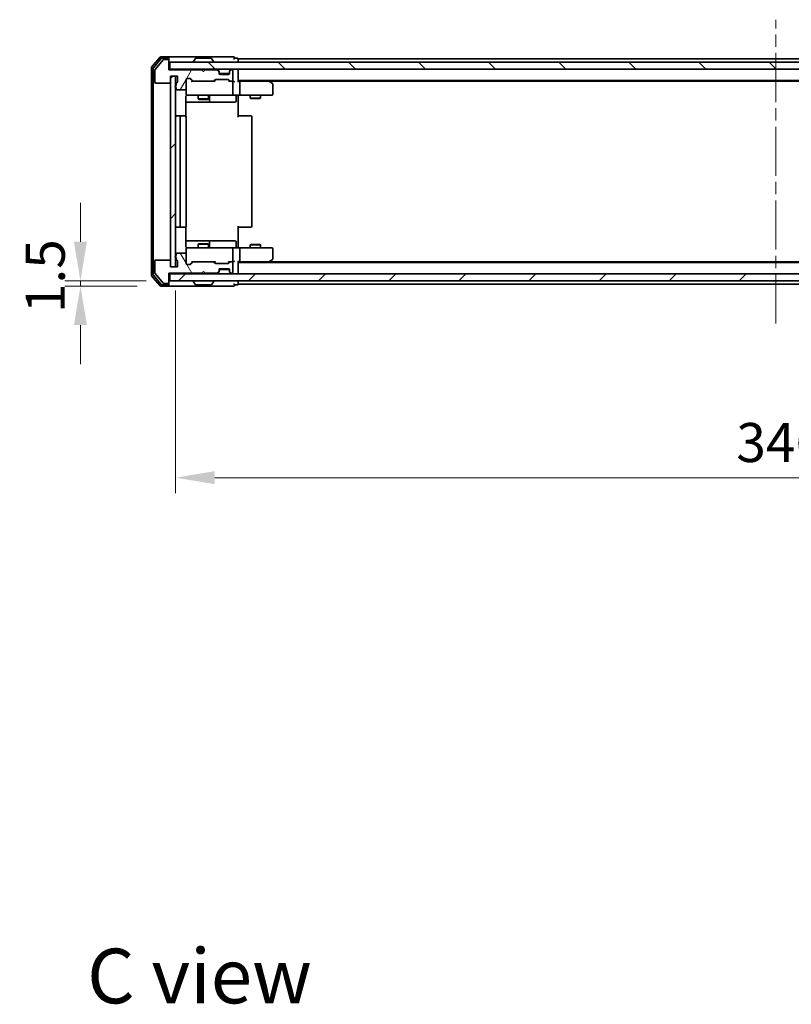
# Model space of a CAD drawing. Units: millimetres. Extents: x 36 to 6939, y 20 to 1284.
# Drawn here: x 1907 to 2130, y 730 to 1014 of the extents above; entities that cross this region are included whole.
import ezdxf

# ---------------------------------------------------------------- set-up
doc = ezdxf.new("R2010")
doc.units = ezdxf.units.MM
doc.header["$LTSCALE"] = 2.5
doc.linetypes.add('CHAIN', pattern=[0.3543, 0.2362, -0.0295, 0.0591, -0.0295])
doc.layers.get('Defpoints').update_dxf_attribs({"lineweight": 25})
for name, color, linetype, lineweight in [('Centerline (ISO)', 131, 'Continuous', 18), ('Dimension (ISO)', 7, 'Continuous', 18), ('Dimension (ISO) @ 1', 7, 'Continuous', 18), ('Hatch (ISO)', 1, 'Continuous', 18), ('Symbol (ISO)', 7, 'Continuous', 18), ('Visible (ISO)', 7, 'Continuous', 35)]:
    doc.layers.add(name, color=color, linetype=linetype, lineweight=lineweight)
doc.styles.add('Note Text (TK)', font='MS PGothic.ttf')
doc.dimstyles.new('Default - Method 1b (TK)', dxfattribs={"dimscale": 2.5, "dimtxt": 2.5, "dimasz": 2.5, "dimexe": 1, "dimexo": 1.5, "dimgap": 1, "dimtad": 1, "dimrnd": 1e-08, "dimdsep": 46, "dimtxsty": 'Note Text (TK)', "dimcen": 0.09, "dimdle": 5, "dimclrd": 100, "dimclre": 100, "dimclrt": 7, "dimadec": 1, "dimazin": 1, "dimtfac": 1, "dimtmove": 0, "dimatfit": 3, "dimfxl": 1, "dimtolj": 1, "dimlwd": -1, "dimlwe": -1, "dimarcsym": 0})
pattern_1 = [(45, (958.5, -16), (-10.10279, 10.10279), [])]

# ---------------------------------------------------------------- blocks, each defined once
blk = doc.blocks.new('*D32')
at = {"layer": 'Defpoints', "color": 0}
for p in [(1924.96, 936.79), (1948.04, 936.79), (1950.7, 938.29)]:
    blk.add_point(p, dxfattribs=at)
at = {"layer": 'Dimension (ISO)', "color": 100}
for p, q in [((1924.96, 949.54), (1924.96, 960.79)), ((1943.95, 938.29), (1920.46, 938.29)), ((1941.29, 936.79), (1920.46, 936.79)), ((1924.96, 938.29), (1924.96, 936.79)), ((1924.96, 925.54), (1924.96, 914.29))]:
    blk.add_line(p, q, dxfattribs=at)
for points in [[(1923.08, 949.54), (1926.83, 949.54), (1924.96, 938.29)], [(1923.08, 925.54), (1926.83, 925.54), (1924.96, 936.79)]]:
    blk.add_solid(points, dxfattribs=at)
at = {"layer": 'Dimension (ISO)', "color": 7, "insert": (1914.83, 928.98), "char_height": 11.25, "attachment_point": 4, "rotation": 90, "style": 'Note Text (TK)'}
blk.add_mtext('\\A1;1.5', dxfattribs=at)
blk = doc.blocks.new('*D33')
at = {"layer": 'Defpoints', "color": 0}
for p in [(1952.4, 942.29), (2298.4, 942.29), (2298.4, 881.57)]:
    blk.add_point(p, dxfattribs=at)
at = {"layer": 'Dimension (ISO)', "color": 100}
for p, q in [((1952.4, 935.54), (1952.4, 877.07)), ((2298.4, 935.54), (2298.4, 877.07)), ((1963.65, 881.57), (2287.15, 881.57))]:
    blk.add_line(p, q, dxfattribs=at)
for points in [[(1963.65, 883.45), (1963.65, 879.7), (1952.4, 881.57)], [(2287.15, 883.45), (2287.15, 879.7), (2298.4, 881.57)]]:
    blk.add_solid(points, dxfattribs=at)
at = {"layer": 'Dimension (ISO)', "color": 7, "insert": (2113.99, 891.7), "char_height": 11.25, "attachment_point": 4, "style": 'Note Text (TK)'}
blk.add_mtext('\\A1;346', dxfattribs=at)

msp = doc.modelspace()

# ---------------------------------------------------------------- hatches: boundary and pattern name
at = {"layer": 'Hatch (ISO)'}
h = msp.add_hatch(dxfattribs=at)
h.set_pattern_fill('ANSI31', color=256, scale=114.3, angle=14.999978, style=0)
h.set_pattern_definition([(60, (958.5, -16), (-12.37334, 7.14375), [])])
edge = h.paths.add_edge_path()
edge.add_line((1952.5017, 995.0265), (1952.5017, 994.575))
edge.add_ellipse((1952.6017, 994.2922), major_axis=(-0.2828, -0.1), ratio=1, start_angle=270, end_angle=411.057559)
edge.add_line((1952.5017, 994.0093), (1952.5017, 993.5922))
edge.add_ellipse((1952.8017, 993.5922), major_axis=(0, -0.3), ratio=1, start_angle=270, end_angle=360)
edge.add_line((1952.8017, 993.2922), (1955.1017, 993.2922))
edge.add_ellipse((1955.1017, 993.5922), major_axis=(0.3, 0), ratio=1, start_angle=270, end_angle=360)
edge.add_line((1955.4017, 993.5922), (1955.4017, 996.2922))
edge.add_ellipse((1955.7017, 996.2922), major_axis=(0, 0.3), ratio=1, start_angle=0, end_angle=90, ccw=False)
edge.add_line((1955.7017, 996.5922), (1956.5274, 996.5922))
edge.add_ellipse((1956.5274, 996.2922), major_axis=(0.3, 0), ratio=1, start_angle=45, end_angle=90, ccw=False)
edge.add_line((1956.7395, 996.5043), (1957.3638, 995.8801))
edge.add_ellipse((1957.5759, 996.0922), major_axis=(0.2121, -0.2121), ratio=1, start_angle=270, end_angle=315)
edge.add_line((1957.5759, 995.7922), (1963.2274, 995.7922))
edge.add_ellipse((1963.2274, 996.0922), major_axis=(0.3, 0), ratio=1, start_angle=270, end_angle=315)
edge.add_line((1963.4395, 995.8801), (1963.7638, 996.2043))
edge.add_ellipse((1963.9759, 995.9922), major_axis=(0.2121, 0.2121), ratio=1, start_angle=45, end_angle=90, ccw=False)
edge.add_line((1963.9759, 996.2922), (1967.4774, 996.2922))
edge.add_ellipse((1967.4774, 995.9922), major_axis=(0.3, 0), ratio=1, start_angle=45, end_angle=90, ccw=False)
edge.add_line((1967.6895, 996.2043), (1968.0138, 995.8801))
edge.add_ellipse((1968.2259, 996.0922), major_axis=(0.2121, -0.2121), ratio=1, start_angle=270, end_angle=315)
edge.add_line((1968.2259, 995.7922), (1968.6017, 995.7922))
edge.add_ellipse((1968.6017, 996.0922), major_axis=(0.3, 0), ratio=1, start_angle=270, end_angle=360)
edge.add_line((1968.9017, 996.0922), (1968.9017, 998.7922))
edge.add_ellipse((1968.6017, 998.7922), major_axis=(0, 0.3), ratio=1, start_angle=270, end_angle=360)
edge.add_line((1968.6017, 999.0922), (1968.5259, 999.0922))
edge.add_ellipse((1968.5259, 998.7922), major_axis=(-0.3, 0), ratio=1, start_angle=270, end_angle=315)
edge.add_line((1968.3138, 999.0043), (1967.9895, 998.6801))
edge.add_ellipse((1968.2017, 998.4679), major_axis=(-0.2121, -0.2121), ratio=1, start_angle=270, end_angle=315)
edge.add_line((1967.9017, 998.4679), (1967.9017, 998.0922))
edge.add_ellipse((1967.6017, 998.0922), major_axis=(0, -0.3), ratio=1, start_angle=0, end_angle=90, ccw=False)
edge.add_line((1967.6017, 997.7922), (1965.2017, 997.7922))
edge.add_ellipse((1965.2017, 998.0922), major_axis=(-0.3, 0), ratio=1, start_angle=0, end_angle=90, ccw=False)
edge.add_line((1964.9017, 998.0922), (1964.9017, 998.4679))
edge.add_ellipse((1964.6017, 998.4679), major_axis=(0, 0.3), ratio=1, start_angle=270, end_angle=315)
edge.add_line((1964.8138, 998.6801), (1964.4895, 999.0043))
edge.add_ellipse((1964.2774, 998.7922), major_axis=(-0.2121, 0.2121), ratio=1, start_angle=270, end_angle=315)
edge.add_line((1964.2774, 999.0922), (1960.9017, 999.0922))
edge.add_line((1960.9017, 999.0922), (1960.4017, 998.5922))
edge.add_line((1960.4017, 998.5922), (1959.9017, 999.0922))
edge.add_line((1959.9017, 999.0922), (1950.4017, 999.0922))
edge.add_line((1950.4017, 999.0922), (1950.4017, 1001.7922))
edge.add_ellipse((1950.1017, 1001.7922), major_axis=(0, 0.3), ratio=1, start_angle=270, end_angle=360)
edge.add_line((1950.1017, 1002.0922), (1949.0422, 1002.0922))
edge.add_ellipse((1949.0422, 1001.7922), major_axis=(-0.3, 0), ratio=1, start_angle=270, end_angle=320.194429)
edge.add_line((1948.8117, 1001.9842), (1946.4712, 999.1756))
edge.add_ellipse((1946.7017, 998.9836), major_axis=(-0.1921, -0.2305), ratio=1, start_angle=270, end_angle=309.805571)
edge.add_line((1946.4017, 998.9836), (1946.4017, 995.5922))
edge.add_ellipse((1946.7017, 995.5922), major_axis=(0, -0.3), ratio=1, start_angle=270, end_angle=360)
edge.add_line((1946.7017, 995.2922), (1950.6017, 995.2922))
edge.add_ellipse((1950.6017, 995.5922), major_axis=(0.3, 0), ratio=1, start_angle=270, end_angle=360)
edge.add_line((1950.9017, 995.5922), (1950.9017, 997.2922))
edge.add_line((1950.9017, 997.2922), (1952.9017, 997.2922))
edge.add_line((1952.9017, 997.2922), (1952.9017, 995.5922))
edge.add_ellipse((1952.6017, 995.5922), major_axis=(0, -0.3), ratio=1, start_angle=19.471221, end_angle=90, ccw=False)
edge.add_ellipse((1952.8017, 995.0265), major_axis=(-0.2828, -0.1), ratio=1, start_angle=270, end_angle=340.528779)
h = msp.add_hatch(dxfattribs=at)
h.set_pattern_fill('ANSI31', color=256, scale=114.3, angle=90.00021, style=0)
h.set_pattern_definition([(135.0002, (958.5, -16), (-10.10275, -10.10283), [])])
h.paths.add_polyline_path([(1950.7017, 1001.2922), (1950.7017, 999.2922), (2300.1017, 999.2922), (2300.1017, 1001.2922)])
h = msp.add_hatch(dxfattribs=at)
h.set_pattern_fill('ANSI31', color=256, scale=114.3, style=0)
h.set_pattern_definition(pattern_1)
h.paths.add_polyline_path([(1952.4017, 997.2922), (1950.9017, 997.2922), (1950.9017, 942.2922), (1952.4017, 942.2922)])
h = msp.add_hatch(dxfattribs=at)
h.set_pattern_fill('ANSI31', color=256, scale=114.3, angle=75.000175, style=0)
h.set_pattern_definition([(120.0002, (958.5, -16), (-12.37332, -7.14379), [])])
edge = h.paths.add_edge_path()
edge.add_line((1952.5017, 945.0093), (1952.5017, 944.5579))
edge.add_ellipse((1952.8017, 944.5579), major_axis=(0, -0.3), ratio=1, start_angle=270, end_angle=340.528779)
edge.add_ellipse((1952.6017, 943.9922), major_axis=(0.2828, -0.1), ratio=1, start_angle=19.471221, end_angle=90, ccw=False)
edge.add_line((1952.9017, 943.9922), (1952.9017, 942.2922))
edge.add_line((1952.9017, 942.2922), (1950.9017, 942.2922))
edge.add_line((1950.9017, 942.2922), (1950.9017, 943.9922))
edge.add_ellipse((1950.6017, 943.9922), major_axis=(0, 0.3), ratio=1, start_angle=270, end_angle=360)
edge.add_line((1950.6017, 944.2922), (1946.7017, 944.2922))
edge.add_ellipse((1946.7017, 943.9922), major_axis=(-0.3, 0), ratio=1, start_angle=270, end_angle=360)
edge.add_line((1946.4017, 943.9922), (1946.4017, 940.6008))
edge.add_ellipse((1946.7017, 940.6008), major_axis=(0, -0.3), ratio=1, start_angle=270, end_angle=309.805571)
edge.add_line((1946.4712, 940.4088), (1948.8117, 937.6001))
edge.add_ellipse((1949.0422, 937.7922), major_axis=(0.1921, -0.2305), ratio=1, start_angle=270, end_angle=320.194429)
edge.add_line((1949.0422, 937.4922), (1950.1017, 937.4922))
edge.add_ellipse((1950.1017, 937.7922), major_axis=(0.3, 0), ratio=1, start_angle=270, end_angle=360)
edge.add_line((1950.4017, 937.7922), (1950.4017, 940.4922))
edge.add_line((1950.4017, 940.4922), (1959.9017, 940.4922))
edge.add_line((1959.9017, 940.4922), (1960.4017, 940.9922))
edge.add_line((1960.4017, 940.9922), (1960.9017, 940.4922))
edge.add_line((1960.9017, 940.4922), (1964.2774, 940.4922))
edge.add_ellipse((1964.2774, 940.7922), major_axis=(0.3, 0), ratio=1, start_angle=270, end_angle=315)
edge.add_line((1964.4895, 940.5801), (1964.8138, 940.9043))
edge.add_ellipse((1964.6017, 941.1165), major_axis=(0.2121, 0.2121), ratio=1, start_angle=270, end_angle=315)
edge.add_line((1964.9017, 941.1165), (1964.9017, 941.4922))
edge.add_ellipse((1965.2017, 941.4922), major_axis=(0, 0.3), ratio=1, start_angle=0, end_angle=90, ccw=False)
edge.add_line((1965.2017, 941.7922), (1967.6017, 941.7922))
edge.add_ellipse((1967.6017, 941.4922), major_axis=(0.3, 0), ratio=1, start_angle=0, end_angle=90, ccw=False)
edge.add_line((1967.9017, 941.4922), (1967.9017, 941.1165))
edge.add_ellipse((1968.2017, 941.1165), major_axis=(0, -0.3), ratio=1, start_angle=270, end_angle=315)
edge.add_line((1967.9895, 940.9043), (1968.3138, 940.5801))
edge.add_ellipse((1968.5259, 940.7922), major_axis=(0.2121, -0.2121), ratio=1, start_angle=270, end_angle=315)
edge.add_line((1968.5259, 940.4922), (1968.6017, 940.4922))
edge.add_ellipse((1968.6017, 940.7922), major_axis=(0.3, 0), ratio=1, start_angle=270, end_angle=360)
edge.add_line((1968.9017, 940.7922), (1968.9017, 943.4922))
edge.add_ellipse((1968.6017, 943.4922), major_axis=(0, 0.3), ratio=1, start_angle=270, end_angle=360)
edge.add_line((1968.6017, 943.7922), (1968.2259, 943.7922))
edge.add_ellipse((1968.2259, 943.4922), major_axis=(-0.3, 0), ratio=1, start_angle=270, end_angle=315)
edge.add_line((1968.0138, 943.7043), (1967.6895, 943.3801))
edge.add_ellipse((1967.4774, 943.5922), major_axis=(-0.2121, -0.2121), ratio=1, start_angle=45, end_angle=90, ccw=False)
edge.add_line((1967.4774, 943.2922), (1963.9759, 943.2922))
edge.add_ellipse((1963.9759, 943.5922), major_axis=(-0.3, 0), ratio=1, start_angle=45, end_angle=90, ccw=False)
edge.add_line((1963.7638, 943.3801), (1963.4395, 943.7043))
edge.add_ellipse((1963.2274, 943.4922), major_axis=(-0.2121, 0.2121), ratio=1, start_angle=270, end_angle=315)
edge.add_line((1963.2274, 943.7922), (1957.5759, 943.7922))
edge.add_ellipse((1957.5759, 943.4922), major_axis=(-0.3, 0), ratio=1, start_angle=270, end_angle=315)
edge.add_line((1957.3638, 943.7043), (1956.7395, 943.0801))
edge.add_ellipse((1956.5274, 943.2922), major_axis=(-0.2121, -0.2121), ratio=1, start_angle=45, end_angle=90, ccw=False)
edge.add_line((1956.5274, 942.9922), (1955.7017, 942.9922))
edge.add_ellipse((1955.7017, 943.2922), major_axis=(-0.3, 0), ratio=1, start_angle=0, end_angle=90, ccw=False)
edge.add_line((1955.4017, 943.2922), (1955.4017, 945.9922))
edge.add_ellipse((1955.1017, 945.9922), major_axis=(0, 0.3), ratio=1, start_angle=270, end_angle=360)
edge.add_line((1955.1017, 946.2922), (1952.8017, 946.2922))
edge.add_ellipse((1952.8017, 945.9922), major_axis=(-0.3, 0), ratio=1, start_angle=270, end_angle=360)
edge.add_line((1952.5017, 945.9922), (1952.5017, 945.575))
edge.add_ellipse((1952.6017, 945.2922), major_axis=(-0.2828, -0.1), ratio=1, start_angle=270, end_angle=411.057559)
h = msp.add_hatch(dxfattribs=at)
h.set_pattern_fill('ANSI31', color=256, scale=114.3, style=0)
h.set_pattern_definition(pattern_1)
h.paths.add_polyline_path([(1950.7017, 940.2922), (1950.7017, 938.2922), (2300.1017, 938.2922), (2300.1017, 940.2922)])

# ---------------------------------------------------------------- linework, layer by layer
at = {"layer": 'Centerline (ISO)', "linetype": 'CHAIN', "ltscale": 23.990969}
msp.add_line((2125.4017, 926.0422), (2125.4017, 1013.5422), dxfattribs=at)
at = {"layer": 'Visible (ISO)'}
for p, q in [((1947.8117, 1002.6842), (1945.4712, 999.8756)), ((1948.2126, 1002.3842), (1945.9712, 999.6946)), ((1948.8117, 1001.9842), (1946.4712, 999.1756)), ((1950.1017, 1002.7922), (1948.0422, 1002.7922)), ((1950.1017, 1002.4922), (1948.443, 1002.4922)), ((1950.1017, 1002.0922), (1949.0422, 1002.0922)), ((1965.4017, 1002.7922), (1950.1017, 1002.7922)), ((1950.4017, 1002.4922), (1950.4017, 1002.1922)), ((1950.4017, 1001.7922), (1950.4017, 1002.1922)), ((1950.4017, 999.0922), (1950.4017, 1001.7922)), ((1958.0925, 1002.4012), (1957.534, 1001.5419)), ((1962.5431, 1002.4922), (1958.2602, 1002.4922)), ((1962.7108, 1002.4012), (1963.2693, 1001.5419)), ((1969.1017, 1002.7922), (1965.4017, 1002.7922)), ((1970.1017, 1002.4922), (1969.4017, 1002.4922)), ((2280.4017, 1002.2922), (1970.4017, 1002.2922)), ((1970.4017, 1002.2922), (1970.4017, 1001.9922)), ((1970.4017, 1001.2922), (1970.4017, 1001.9922)), ((1945.4017, 999.6836), (1945.4017, 939.9008)), ((1945.9017, 999.5026), (1945.9017, 940.0818)), ((1946.4017, 998.9836), (1946.4017, 995.5922)), ((1950.7017, 999.2922), (1950.4017, 999.2922)), ((1959.9017, 999.0922), (1950.4017, 999.0922)), ((1950.7017, 1001.2922), (1950.7017, 999.2922)), ((2300.1017, 1001.2922), (1950.7017, 1001.2922)), ((1950.7017, 999.2922), (2300.1017, 999.2922)), ((1957.5017, 1001.3922), (1957.5017, 1001.4329)), ((1960.4017, 998.5922), (1959.9017, 999.0922)), ((1960.9017, 999.0922), (1960.4017, 998.5922)), ((1964.2774, 999.0922), (1960.9017, 999.0922)), ((1963.3017, 1001.3922), (1963.3017, 1001.4329)), ((1964.8138, 998.8801), (1964.4895, 999.2043)), ((1964.8138, 998.6801), (1964.4895, 999.0043)), ((1964.8342, 998.8596), (1964.8138, 998.8801)), ((1967.9895, 998.8801), (1967.9691, 998.8596)), ((1968.3138, 999.2043), (1967.9895, 998.8801)), ((1968.3138, 999.0043), (1967.9895, 998.6801)), ((1968.6017, 999.0922), (1968.5259, 999.0922)), ((1968.9017, 996.0922), (1968.9017, 998.7922)), ((1970.4017, 999.2922), (1970.4017, 998.9922)), ((1970.4017, 995.7043), (1970.4017, 998.9922)), ((1950.9017, 995.5922), (1950.9017, 997.2922)), ((1950.9017, 997.2922), (1952.9017, 997.2922)), ((1952.4017, 997.2922), (1950.9017, 997.2922)), ((1950.9017, 997.2922), (1950.9017, 942.2922)), ((1952.4017, 942.2922), (1952.4017, 997.2922)), ((1952.9017, 997.2922), (1952.9017, 995.5922)), ((1955.4017, 993.5922), (1955.4017, 996.2922)), ((1955.7017, 996.5922), (1956.5274, 996.5922)), ((1956.5395, 996.5043), (1957.2517, 995.7922)), ((1956.7395, 996.5043), (1957.3638, 995.8801)), ((1963.4395, 995.8801), (1963.7638, 996.2043)), ((1963.5517, 995.7922), (1963.9638, 996.2043)), ((1963.9759, 996.2922), (1967.4774, 996.2922)), ((1964.9017, 998.4679), (1964.9017, 998.6679)), ((1964.9017, 998.0922), (1964.9017, 998.4679)), ((1967.8845, 997.9922), (1964.9188, 997.9922)), ((1967.6017, 997.7922), (1965.2017, 997.7922)), ((1967.4895, 996.2043), (1967.9017, 995.7922)), ((1967.6895, 996.2043), (1968.0138, 995.8801)), ((1967.9017, 998.6679), (1967.9017, 998.4679)), ((1967.9017, 998.4679), (1967.9017, 998.0922)), ((2280.4017, 995.9922), (1970.4017, 995.9922)), ((1979.5483, 995.7322), (1979.2017, 995.9922)), ((1946.7017, 995.2922), (1950.6017, 995.2922)), ((1952.5017, 995.0265), (1952.5017, 994.575)), ((1952.5017, 994.0093), (1952.5017, 993.5922)), ((1952.8017, 993.2922), (1955.1017, 993.2922)), ((1955.4017, 993.5922), (1955.4017, 992.0922)), ((1957.5759, 995.7922), (1957.0756, 995.7922)), ((1957.5759, 995.7922), (1963.2274, 995.7922)), ((1963.7278, 995.7922), (1963.2274, 995.7922)), ((1968.2259, 995.7922), (1967.7256, 995.7922)), ((1968.2259, 995.7922), (1968.6017, 995.7922)), ((1968.9774, 995.7922), (1968.6017, 995.7922)), ((1968.9017, 992.0922), (1968.9017, 995.4922)), ((1970.7774, 995.7922), (1970.4017, 995.7922)), ((1979.3683, 995.7922), (1970.7774, 995.7922)), ((1970.9017, 995.4922), (1970.9017, 992.0922)), ((1979.3383, 995.4922), (1979.4939, 995.6478)), ((2271.335, 995.7922), (1979.4683, 995.7922)), ((1980.2817, 995.1822), (1979.5483, 995.7322)), ((1980.4017, 992.0922), (1980.4017, 994.9422)), ((1955.3118, 985.7063), (1955.3118, 991.2922)), ((1955.7017, 991.7922), (1956.5871, 991.7922)), ((1956.5871, 991.7922), (1967.7834, 991.7922)), ((1958.9017, 991.7922), (1958.9017, 990.7456)), ((1958.9017, 990.7456), (1961.9017, 990.7456)), ((1959.2084, 990.5922), (1958.9017, 990.7456)), ((1961.5949, 990.5922), (1959.2084, 990.5922)), ((1961.5949, 990.5922), (1961.9017, 990.7456)), ((1961.9017, 991.7922), (1961.9017, 990.7456)), ((1962.1962, 990.0922), (1962.1962, 991.4922)), ((1967.7834, 991.7922), (1968.6017, 991.7922)), ((1970.7774, 991.7922), (1968.6017, 991.7922)), ((1969.8003, 991.4922), (1969.8003, 990.0922)), ((1970.4017, 991.7845), (1970.4017, 991.2922)), ((1970.4017, 991.2922), (1970.4017, 985.4922)), ((1970.7774, 991.7922), (1979.3383, 991.7922)), ((1973.9017, 991.7922), (1973.9017, 990.9456)), ((1973.9017, 990.9456), (1976.9017, 990.9456)), ((1974.2084, 990.7922), (1973.9017, 990.9456)), ((1976.5949, 990.7922), (1974.2084, 990.7922)), ((1976.5949, 990.7922), (1976.9017, 990.9456)), ((1976.9017, 991.7922), (1976.9017, 990.9456)), ((1979.3383, 991.7922), (1980.1017, 991.7922)), ((1955.3118, 989.7922), (1961.7246, 989.7922)), ((1961.7246, 989.7922), (1961.8962, 989.7922)), ((1961.8962, 989.7922), (1965.5707, 989.7922)), ((1965.5707, 989.7922), (1969.5003, 989.7922)), ((1954.0017, 985.7922), (1952.7017, 985.7922)), ((1953.7017, 985.4922), (1953.7017, 954.0922)), ((1954.1945, 985.7922), (1954.0017, 985.7922)), ((1954.1945, 985.7922), (1954.336, 985.7922)), ((1955.0431, 985.7922), (1954.336, 985.7922)), ((1955.0431, 985.7922), (1955.1017, 985.7922)), ((1955.4017, 954.0922), (1955.4017, 985.4922)), ((1970.4017, 985.7922), (1970.8159, 985.7922)), ((1973.1945, 985.7922), (1970.8159, 985.7922)), ((1973.1945, 985.7922), (1973.336, 985.7922)), ((1974.0431, 985.7922), (1973.336, 985.7922)), ((1974.0431, 985.7922), (1974.1017, 985.7922)), ((1974.4017, 954.0922), (1974.4017, 985.4922)), ((1952.7017, 953.7922), (1954.0017, 953.7922)), ((1954.0017, 953.7922), (1954.1945, 953.7922)), ((1954.336, 953.7922), (1954.1945, 953.7922)), ((1954.336, 953.7922), (1955.0431, 953.7922)), ((1955.1017, 953.7922), (1955.0431, 953.7922)), ((1955.3118, 948.2922), (1955.3118, 953.8781)), ((1970.4017, 954.0922), (1970.4017, 948.2922)), ((1970.8159, 953.7922), (1970.4017, 953.7922)), ((1970.8159, 953.7922), (1973.1945, 953.7922)), ((1973.336, 953.7922), (1973.1945, 953.7922)), ((1973.336, 953.7922), (1974.0431, 953.7922)), ((1974.1017, 953.7922), (1974.0431, 953.7922)), ((1961.7246, 949.7922), (1955.3118, 949.7922)), ((1956.5871, 947.7922), (1955.7017, 947.7922)), ((1967.7834, 947.7922), (1956.5871, 947.7922)), ((1959.2084, 948.9922), (1958.9017, 948.8388)), ((1961.9017, 948.8388), (1958.9017, 948.8388)), ((1958.9017, 947.7922), (1958.9017, 948.8388)), ((1959.2084, 948.9922), (1961.5949, 948.9922)), ((1961.5949, 948.9922), (1961.9017, 948.8388)), ((1961.8962, 949.7922), (1961.7246, 949.7922)), ((1965.5707, 949.7922), (1961.8962, 949.7922)), ((1961.9017, 947.7922), (1961.9017, 948.8388)), ((1962.1962, 948.0922), (1962.1962, 949.4922)), ((1969.5003, 949.7922), (1965.5707, 949.7922)), ((1968.6017, 947.7922), (1967.7834, 947.7922)), ((1968.6017, 947.7922), (1970.7774, 947.7922)), ((1969.8003, 948.0922), (1969.8003, 949.4922)), ((1970.4017, 948.2922), (1970.4017, 947.7999)), ((1979.3383, 947.7922), (1970.7774, 947.7922)), ((1974.2084, 948.7922), (1973.9017, 948.6388)), ((1976.9017, 948.6388), (1973.9017, 948.6388)), ((1973.9017, 947.7922), (1973.9017, 948.6388)), ((1974.2084, 948.7922), (1976.5949, 948.7922)), ((1976.5949, 948.7922), (1976.9017, 948.6388)), ((1976.9017, 947.7922), (1976.9017, 948.6388)), ((1980.1017, 947.7922), (1979.3383, 947.7922)), ((1952.5017, 945.9922), (1952.5017, 945.575)), ((1952.5017, 945.0093), (1952.5017, 944.5579)), ((1955.1017, 946.2922), (1952.8017, 946.2922)), ((1955.4017, 947.4922), (1955.4017, 945.9922)), ((1955.4017, 943.2922), (1955.4017, 945.9922)), ((1968.9017, 944.0922), (1968.9017, 947.4922)), ((1970.9017, 947.4922), (1970.9017, 944.0922)), ((1980.4017, 944.6422), (1980.4017, 947.4922)), ((1946.4017, 943.9922), (1946.4017, 940.6008)), ((1950.6017, 944.2922), (1946.7017, 944.2922)), ((1950.9017, 942.2922), (1950.9017, 943.9922)), ((1952.9017, 942.2922), (1950.9017, 942.2922)), ((1950.9017, 942.2922), (1952.4017, 942.2922)), ((1952.9017, 943.9922), (1952.9017, 942.2922)), ((1956.5274, 942.9922), (1955.7017, 942.9922)), ((1956.5395, 943.0801), (1957.2517, 943.7922)), ((1957.3638, 943.7043), (1956.7395, 943.0801)), ((1957.0756, 943.7922), (1957.5759, 943.7922)), ((1963.2274, 943.7922), (1957.5759, 943.7922)), ((1963.2274, 943.7922), (1963.7278, 943.7922)), ((1963.7638, 943.3801), (1963.4395, 943.7043)), ((1963.5517, 943.7922), (1963.9638, 943.3801)), ((1967.4774, 943.2922), (1963.9759, 943.2922)), ((1967.9017, 943.7922), (1967.4895, 943.3801)), ((1968.0138, 943.7043), (1967.6895, 943.3801)), ((1967.7256, 943.7922), (1968.2259, 943.7922)), ((1968.6017, 943.7922), (1968.2259, 943.7922)), ((1968.6017, 943.7922), (1968.9774, 943.7922)), ((1968.9017, 940.7922), (1968.9017, 943.4922)), ((1970.4017, 940.5922), (1970.4017, 943.8801)), ((1970.4017, 943.7922), (1970.7774, 943.7922)), ((2280.4017, 943.5922), (1970.4017, 943.5922)), ((1970.7774, 943.7922), (1979.3683, 943.7922)), ((1979.2017, 943.5922), (1979.5483, 943.8522)), ((1979.3383, 944.0922), (1979.4939, 943.9366)), ((2271.335, 943.7922), (1979.4683, 943.7922)), ((1979.5483, 943.8522), (1980.2817, 944.4022)), ((1945.4712, 939.7088), (1947.8117, 936.9001)), ((1945.9712, 939.8898), (1948.2126, 937.2001)), ((1946.4712, 940.4088), (1948.8117, 937.6001)), ((1950.4017, 937.7922), (1950.4017, 940.4922)), ((1950.4017, 940.4922), (1959.9017, 940.4922)), ((1950.4017, 940.2922), (1950.7017, 940.2922)), ((1950.7017, 940.2922), (1950.7017, 938.2922)), ((2300.1017, 940.2922), (1950.7017, 940.2922)), ((1959.9017, 940.4922), (1960.4017, 940.9922)), ((1960.4017, 940.9922), (1960.9017, 940.4922)), ((1960.9017, 940.4922), (1964.2774, 940.4922)), ((1964.4895, 940.5801), (1964.8138, 940.9043)), ((1964.4895, 940.3801), (1964.8138, 940.7043)), ((1964.8138, 940.7043), (1964.8342, 940.7248)), ((1964.9017, 941.1165), (1964.9017, 941.4922)), ((1964.9017, 940.9165), (1964.9017, 941.1165)), ((1967.8845, 941.5922), (1964.9188, 941.5922)), ((1965.2017, 941.7922), (1967.6017, 941.7922)), ((1967.9017, 941.4922), (1967.9017, 941.1165)), ((1967.9017, 941.1165), (1967.9017, 940.9165)), ((1967.9691, 940.7248), (1967.9895, 940.7043)), ((1967.9895, 940.9043), (1968.3138, 940.5801)), ((1967.9895, 940.7043), (1968.3138, 940.3801)), ((1968.5259, 940.4922), (1968.6017, 940.4922)), ((1970.4017, 940.5922), (1970.4017, 940.2922)), ((1948.0422, 936.7922), (1950.1017, 936.7922)), ((1948.443, 937.0922), (1950.1017, 937.0922)), ((1949.0422, 937.4922), (1950.1017, 937.4922)), ((1950.1017, 936.7922), (1965.4017, 936.7922)), ((1950.4017, 937.3922), (1950.4017, 937.7922)), ((1950.4017, 937.3922), (1950.4017, 937.0922)), ((1950.7017, 938.2922), (2300.1017, 938.2922)), ((1957.5017, 938.1922), (1957.5017, 938.1515)), ((1958.0925, 937.1832), (1957.534, 938.0425)), ((1958.2602, 937.0922), (1962.5431, 937.0922)), ((1962.7108, 937.1832), (1963.2693, 938.0425)), ((1963.3017, 938.1922), (1963.3017, 938.1515)), ((1965.4017, 936.7922), (1969.1017, 936.7922)), ((1969.4017, 937.0922), (1970.1017, 937.0922)), ((1970.4017, 937.5922), (1970.4017, 938.2922)), ((1970.4017, 937.5922), (1970.4017, 937.2922)), ((2280.4017, 937.2922), (1970.4017, 937.2922))]:
    msp.add_line(p, q, dxfattribs=at)
for centre, radius, start, end in [((1948.0422, 1002.4922), 0.3, 90, 140.194429), ((1948.443, 1002.1922), 0.3, 90, 140.194429), ((1949.0422, 1001.7922), 0.3, 90, 140.194429), ((1950.1017, 1002.4922), 0.3, 0, 90), ((1950.1017, 1002.1922), 0.3, 0, 90), ((1950.1017, 1001.7922), 0.3, 0, 90), ((1958.2602, 1002.2922), 0.2, 90, 146.976132), ((1962.5431, 1002.2922), 0.2, 33.023868, 90), ((1969.1017, 1002.4922), 0.3, 0, 90), ((1969.1017, 1002.4922), 0.3, 270, 0), ((1970.1017, 1002.1922), 0.3, 0, 90), ((1945.7017, 999.6836), 0.3, 140.194429, 180), ((1946.2017, 999.5026), 0.3, 140.194429, 180), ((1946.7017, 998.9836), 0.3, 140.194429, 180), ((1957.7017, 1001.4329), 0.2, 146.976132, 180), ((1957.6017, 1001.3922), 0.1, 180, 270), ((1963.2017, 1001.3922), 0.1, 270, 0), ((1963.1017, 1001.4329), 0.2, 0, 33.023868), ((1964.2774, 998.9922), 0.3, 45, 90), ((1964.2774, 998.7922), 0.3, 45, 90), ((1964.6017, 998.6679), 0.3, 0, 45), ((1968.2017, 998.6679), 0.3, 135, 180), ((1968.5259, 998.9922), 0.3, 90, 135), ((1968.5259, 998.7922), 0.3, 90, 135), ((1968.6017, 998.7922), 0.3, 0, 90), ((1970.1017, 998.9922), 0.3, 0, 90), ((1955.7017, 996.2922), 0.3, 90, 180), ((1956.5274, 996.2922), 0.3, 45, 90), ((1963.9759, 995.9922), 0.3, 90, 135), ((1964.6017, 998.4679), 0.3, 0, 45), ((1965.2017, 998.0922), 0.3, 180, 270), ((1967.4774, 995.9922), 0.3, 45, 90), ((1967.6017, 998.0922), 0.3, 270, 0), ((1968.2017, 998.4679), 0.3, 135, 180), ((1968.6017, 996.0922), 0.3, 270, 0), ((1946.7017, 995.5922), 0.3, 180, 270), ((1950.6017, 995.5922), 0.3, 270, 0), ((1952.6017, 994.2922), 0.3, 109.471221, 250.528779), ((1952.8017, 995.0265), 0.3, 109.471221, 180), ((1952.8017, 993.5922), 0.3, 180, 270), ((1952.6017, 995.5922), 0.3, 289.471221, 0), ((1955.1017, 993.5922), 0.3, 270, 0), ((1957.5759, 996.0922), 0.3, 225, 270), ((1963.2274, 996.0922), 0.3, 270, 315), ((1968.2259, 996.0922), 0.3, 225, 270), ((1968.6017, 995.4922), 0.3, 66.562016, 90), ((1968.6017, 995.4922), 0.3, 0, 31.244455), ((1979.3683, 995.4922), 0.3, 66.562015, 90), ((1979.3683, 995.4922), 0.3, 53.130102, 66.562016), ((1980.1017, 994.9422), 0.3, 0, 53.130102), ((1955.7017, 992.0922), 0.3, 180, 270), ((1955.9017, 991.2922), 0.5, 90, 104.495848), ((1962.4962, 991.4922), 0.3, 90, 180), ((1968.6017, 992.0922), 0.3, 270, 0), ((1970.1003, 991.4922), 0.3, 90, 180), ((1980.1017, 992.0922), 0.3, 270, 0), ((1961.8962, 990.0922), 0.3, 270, 0), ((1969.5003, 990.0922), 0.3, 270, 0), ((1952.7017, 985.4922), 0.3, 90, 180), ((1954.0017, 985.4922), 0.3, 90, 180), ((1955.1017, 985.4922), 0.3, 0, 90), ((1974.1017, 985.4922), 0.3, 0, 90), ((1952.7017, 954.0922), 0.3, 180, 270), ((1954.0017, 954.0922), 0.3, 180, 270), ((1955.1017, 954.0922), 0.3, 270, 0), ((1974.1017, 954.0922), 0.3, 270, 0), ((1955.7017, 947.4922), 0.3, 90, 180), ((1955.9017, 948.2922), 0.5, 255.524475, 270), ((1961.8962, 949.4922), 0.3, 0, 90), ((1962.4962, 948.0922), 0.3, 180, 270), ((1968.6017, 947.4922), 0.3, 0, 90), ((1969.5003, 949.4922), 0.3, 0, 90), ((1970.1003, 948.0922), 0.3, 180, 270), ((1980.1017, 947.4922), 0.3, 0, 90), ((1952.6017, 945.2922), 0.3, 109.471221, 250.528779), ((1952.8017, 945.9922), 0.3, 90, 180), ((1955.1017, 945.9922), 0.3, 0, 90), ((1946.7017, 943.9922), 0.3, 90, 180), ((1950.6017, 943.9922), 0.3, 0, 90), ((1952.8017, 944.5579), 0.3, 180, 250.528779), ((1952.6017, 943.9922), 0.3, 0, 70.528779), ((1955.7017, 943.2922), 0.3, 180, 270), ((1956.5274, 943.2922), 0.3, 270, 315), ((1957.5759, 943.4922), 0.3, 90, 135), ((1963.2274, 943.4922), 0.3, 45, 90), ((1963.9759, 943.5922), 0.3, 225, 270), ((1967.4774, 943.5922), 0.3, 270, 315), ((1968.2259, 943.4922), 0.3, 90, 135), ((1968.6017, 944.0922), 0.3, 270, 293.437985), ((1968.6017, 943.4922), 0.3, 0, 90), ((1968.6017, 944.0922), 0.3, 328.755545, 0), ((1979.3683, 944.0922), 0.3, 270, 293.437984), ((1979.3683, 944.0922), 0.3, 293.437984, 306.869898), ((1980.1017, 944.6422), 0.3, 306.869898, 0), ((1945.7017, 939.9008), 0.3, 180, 219.805571), ((1946.2017, 940.0818), 0.3, 180, 219.805571), ((1946.7017, 940.6008), 0.3, 180, 219.805571), ((1964.2774, 940.7922), 0.3, 270, 315), ((1964.2774, 940.5922), 0.3, 270, 315), ((1964.6017, 941.1165), 0.3, 315, 0), ((1964.6017, 940.9165), 0.3, 315, 0), ((1965.2017, 941.4922), 0.3, 90, 180), ((1967.6017, 941.4922), 0.3, 0, 90), ((1968.2017, 941.1165), 0.3, 180, 225), ((1968.2017, 940.9165), 0.3, 180, 225), ((1968.5259, 940.7922), 0.3, 225, 270), ((1968.5259, 940.5922), 0.3, 225, 270), ((1968.6017, 940.7922), 0.3, 270, 0), ((1970.1017, 940.5922), 0.3, 270, 0), ((1948.0422, 937.0922), 0.3, 219.805571, 270), ((1948.443, 937.3922), 0.3, 219.805571, 270), ((1949.0422, 937.7922), 0.3, 219.805571, 270), ((1950.1017, 937.7922), 0.3, 270, 0), ((1950.1017, 937.3922), 0.3, 270, 0), ((1950.1017, 937.0922), 0.3, 270, 0), ((1957.6017, 938.1922), 0.1, 90, 180), ((1957.7017, 938.1515), 0.2, 180, 213.023868), ((1958.2602, 937.2922), 0.2, 213.023868, 270), ((1962.5431, 937.2922), 0.2, 270, 326.976132), ((1963.2017, 938.1922), 0.1, 0, 90), ((1963.1017, 938.1515), 0.2, 326.976132, 0), ((1969.1017, 937.0922), 0.3, 0, 90), ((1969.1017, 937.0922), 0.3, 270, 0), ((1970.1017, 937.3922), 0.3, 270, 0)]:
    msp.add_arc(centre, radius, start, end, dxfattribs=at)
for centre, major_axis, ratio, start_param, end_param in [((1956.3274, 996.2922), (0.3, 0), 0.99985076, 0.78532354, 1.57079633), ((1964.176, 995.9922), (-0.3, 0), 0.99985076, 4.71238898, 5.49786177), ((1967.2774, 995.9922), (0.3, 0), 0.99985076, 0.78532354, 1.57079633), ((1956.9724, 995.4922), (-0.1246, -0.2958), 0.40041045, 3.30861727, 3.95211838), ((1963.8309, 995.4922), (0.1246, -0.2958), 0.40041045, 2.33106693, 2.97456804), ((1967.6224, 995.4922), (-0.1246, -0.2958), 0.40041045, 3.30861727, 3.95211838), ((1968.5694, 995.4922), (0.6487, 0.2044), 0.33843751, 1.23011504, 1.46454615), ((1968.6017, 995.5147), (0.2515, 0.483), 0.33843751, 4.88684285, 5.16156968), ((1968.9774, 995.4922), (0.4243, 0), 0.70710678, 0.78539816, 1.57079633), ((1969.2774, 995.4922), (0.2772, -0.2772), 0.41421356, 1.17809725, 1.96349541), ((1970.1017, 995.4922), (0.2772, 0.2772), 0.41421356, 5.10508806, 5.89048623), ((1970.7774, 995.4922), (0, 0.3), 0.41421356, 4.71238898, 6.28318531), ((1979.3383, 995.5147), (-0.2411, 0.4823), 0.37002441, 4.52944541, 4.80417225), ((1970.7774, 992.0922), (0, 0.3), 0.41421356, 3.14159265, 4.71238898), ((1970.7774, 947.4922), (0, 0.3), 0.41421356, 4.71238898, 6.28318531), ((1956.3274, 943.2922), (0.3, 0), 0.99985076, 4.71238898, 5.49786177), ((1956.9724, 944.0922), (-0.1246, 0.2958), 0.40041045, 2.33106693, 2.97456804), ((1963.8309, 944.0922), (0.1246, 0.2958), 0.40041045, 3.30861727, 3.95211838), ((1964.176, 943.5922), (-0.3, 0), 0.99985076, 0.78532354, 1.57079633), ((1967.2774, 943.5922), (0.3, 0), 0.99985076, 4.71238898, 5.49786177), ((1967.6224, 944.0922), (-0.1246, 0.2958), 0.40041045, 2.33106693, 2.97456804), ((1968.5694, 944.0922), (0.6487, -0.2044), 0.33843751, 4.81863915, 5.05307027), ((1968.6017, 944.0696), (0.2515, -0.483), 0.33843751, 1.12161563, 1.39634246), ((1968.9774, 944.0922), (0.4243, 0), 0.70710678, 4.71238898, 5.49778714), ((1969.2774, 944.0922), (-0.2772, -0.2772), 0.41421356, 1.17809725, 1.96349541), ((1970.1017, 944.0922), (-0.2772, 0.2772), 0.41421356, 3.53429174, 4.3196899), ((1970.7774, 944.0922), (0, 0.3), 0.41421356, 3.14159265, 4.71238898), ((1979.3383, 944.0696), (-0.2411, -0.4823), 0.37002441, 1.47901306, 1.75373989)]:
    msp.add_ellipse(centre, major_axis=major_axis, ratio=ratio, start_param=start_param, end_param=end_param, dxfattribs=at)
for points, knots in [([(1958.3841, 1002.4922), (1958.3834, 1002.4922), (1958.3827, 1002.4922), (1958.381, 1002.4922), (1958.38, 1002.4922), (1958.3789, 1002.4922)], [-0.000230599076, -0.000230599076, -0.000230599076, -0.000230599076, 0, 0, 0.000338329447, 0.000338329447, 0.000338329447, 0.000338329447]), ([(1958.3789, 1002.4922), (1958.3799, 1002.4922), (1958.3808, 1002.4922), (1958.3824, 1002.4922), (1958.3831, 1002.4922), (1958.3837, 1002.4922)], [-0.000338329447, -0.000338329447, -0.000338329447, -0.000338329447, 0, 0, 0.000241517914, 0.000241517914, 0.000241517914, 0.000241517914]), ([(1960.791, 1002.4922), (1960.7909, 1002.4922), (1960.7909, 1002.4922), (1960.7905, 1002.4922), (1960.7902, 1002.4922), (1960.7899, 1002.4922)], [-0.000054249657, -0.000054249657, -0.000054249657, -0.000054249657, 0, 0, 0.000241517914, 0.000241517914, 0.000241517914, 0.000241517914]), ([(1960.791, 1002.4922), (1960.7912, 1002.4922), (1960.7913, 1002.4922), (1960.7917, 1002.4922), (1960.7919, 1002.4922), (1960.7921, 1002.4922)], [-0.000230599076, -0.000230599076, -0.000230599076, -0.000230599076, 0, 0, 0.000338329447, 0.000338329447, 0.000338329447, 0.000338329447]), ([(1968.721, 995.7674), (1968.7265, 995.765), (1968.732, 995.7625), (1968.7659, 995.7452), (1968.7922, 995.7259), (1968.8295, 995.6887), (1968.8458, 995.6678), (1968.8581, 995.6478)], [0.3810312192, 0.3810312192, 0.3810312192, 0.3810312192, 0.382741903, 0.382741903, 0.3917616542, 0.3917616542, 0.3985536381, 0.3985536381, 0.3985536381, 0.3985536381]), ([(1979.4876, 995.7674), (1979.4887, 995.7647), (1979.4897, 995.7618), (1979.4947, 995.7451), (1979.4975, 995.7236), (1979.4976, 995.6866), (1979.4963, 995.6669), (1979.4939, 995.6478)], [0.2508867575, 0.2508867575, 0.2508867575, 0.2508867575, 0.2528779694, 0.2528779694, 0.2619584182, 0.2619584182, 0.268388032, 0.268388032, 0.268388032, 0.268388032]), ([(1955.6829, 991.7678), (1955.6679, 991.7633), (1955.6535, 991.7583), (1955.5793, 991.7287), (1955.5133, 991.6865), (1955.4205, 991.5979), (1955.3765, 991.5362), (1955.327, 991.4231), (1955.3118, 991.3524), (1955.3118, 991.2922)], [0.0904566475, 0.0904566475, 0.0904566475, 0.0904566475, 0.0948543073, 0.0948543073, 0.1144259318, 0.1144259318, 0.1333697264, 0.1333697264, 0.1514440253, 0.1514440253, 0.1514440253, 0.1514440253]), ([(1955.7762, 991.7764), (1955.7474, 991.769), (1955.7171, 991.7661), (1955.6567, 991.7694), (1955.6259, 991.7758), (1955.5662, 991.7977), (1955.5367, 991.8143), (1955.4872, 991.8551), (1955.4661, 991.8793), (1955.4323, 991.9324), (1955.4193, 991.9621), (1955.4072, 992.0084), (1955.4043, 992.0245), (1955.4025, 992.0445), (1955.4022, 992.0484), (1955.4019, 992.0552), (1955.4018, 992.0581), (1955.4017, 992.0623), (1955.4017, 992.0638), (1955.4017, 992.0649), (1955.4017, 992.0651), (1955.4017, 992.0656), (1955.4017, 992.0656), (1955.4017, 992.0659), (1955.4017, 992.0659), (1955.4017, 992.0662), (1955.4017, 992.0662), (1955.4017, 992.0667), (1955.4017, 992.0674), (1955.4017, 992.0711), (1955.4017, 992.0761), (1955.4017, 992.0866), (1955.4017, 992.0922), (1955.4017, 992.0922)], [0.000024318, 0.000024318, 0.000024318, 0.000024318, 0.008956989, 0.008956989, 0.018175477, 0.018175477, 0.028045773, 0.028045773, 0.037428201, 0.037428201, 0.046926623, 0.046926623, 0.051793781, 0.051793781, 0.052962729, 0.052962729, 0.053839942, 0.053839942, 0.054227189, 0.054227189, 0.054454986, 0.054454986, 0.054899203, 0.054899203, 0.055896483, 0.055896483, 0.058887332, 0.058887332, 0.067860184, 0.067860184, 0.094780892, 0.094780892, 0.127369276, 0.127369276, 0.127369276, 0.127369276]), ([(1971.5642, 991.7922), (1971.4038, 991.7922), (1971.2437, 991.7799), (1970.8564, 991.7635), (1970.6286, 991.7687), (1970.4017, 991.7804)], [0, 0, 0, 0, 0.048110419, 0.048110419, 0.116296336, 0.116296336, 0.116296336, 0.116296336]), ([(1955.3118, 948.2922), (1955.3118, 948.2319), (1955.327, 948.1613), (1955.3765, 948.0482), (1955.4205, 947.9865), (1955.5133, 947.8979), (1955.5793, 947.8557), (1955.6533, 947.8261), (1955.6674, 947.8213), (1955.6821, 947.8168)], [0.1514440253, 0.1514440253, 0.1514440253, 0.1514440253, 0.1695183242, 0.1695183242, 0.1884621188, 0.1884621188, 0.2080337433, 0.2080337433, 0.2123553178, 0.2123553178, 0.2123553178, 0.2123553178]), ([(1955.4017, 947.4922), (1955.4017, 947.4922), (1955.4017, 947.5071), (1955.4017, 947.516), (1955.4017, 947.5175), (1955.4017, 947.5183), (1955.4017, 947.5184), (1955.4017, 947.5185), (1955.4017, 947.5184), (1955.4017, 947.5189), (1955.4017, 947.5189), (1955.4017, 947.5194), (1955.4017, 947.5195), (1955.4017, 947.5197), (1955.4017, 947.5199), (1955.4017, 947.5203), (1955.4017, 947.5205), (1955.4017, 947.5218), (1955.4017, 947.523), (1955.4019, 947.5329), (1955.4025, 947.5418), (1955.4052, 947.5655), (1955.4081, 947.5803), (1955.4204, 947.6255), (1955.4338, 947.6552), (1955.469, 947.7093), (1955.4916, 947.7343), (1955.5424, 947.7738), (1955.5708, 947.7891), (1955.6301, 947.8101), (1955.6617, 947.8161), (1955.7211, 947.8181), (1955.7495, 947.8152), (1955.7766, 947.808)], [0, 0, 0, 0, 0.05281698, 0.05281698, 0.069058485, 0.069058485, 0.072103526, 0.072103526, 0.074387349, 0.074387349, 0.074816546, 0.074816546, 0.074899328, 0.074899328, 0.074982835, 0.074982835, 0.075066474, 0.075066474, 0.075406247, 0.075406247, 0.078053099, 0.078053099, 0.082569072, 0.082569072, 0.092099445, 0.092099445, 0.101941643, 0.101941643, 0.111390242, 0.111390242, 0.120811978, 0.120811978, 0.129218709, 0.129218709, 0.129218709, 0.129218709]), ([(1970.4017, 947.804), (1970.5949, 947.814), (1970.7886, 947.8203), (1971.1762, 947.8093), (1971.37, 947.7922), (1971.5642, 947.7922)], [0, 0, 0, 0, 0.058050711, 0.058050711, 0.116308977, 0.116308977, 0.116308977, 0.116308977]), ([(1968.721, 943.8169), (1968.7272, 943.8197), (1968.7333, 943.8225), (1968.7658, 943.8393), (1968.795, 943.8608), (1968.8311, 943.8978), (1968.8463, 943.9175), (1968.8581, 943.9366)], [0.2508867575, 0.2508867575, 0.2508867575, 0.2508867575, 0.2528779694, 0.2528779694, 0.2619584182, 0.2619584182, 0.268388032, 0.268388032, 0.268388032, 0.268388032]), ([(1979.4876, 943.8169), (1979.4886, 943.8194), (1979.4895, 943.8219), (1979.4948, 943.8391), (1979.4973, 943.8585), (1979.4977, 943.8957), (1979.4964, 943.9166), (1979.4939, 943.9366)], [0.3810312192, 0.3810312192, 0.3810312192, 0.3810312192, 0.382741903, 0.382741903, 0.3917616542, 0.3917616542, 0.3985536381, 0.3985536381, 0.3985536381, 0.3985536381]), ([(1960.0123, 937.0922), (1960.0122, 937.0922), (1960.012, 937.0922), (1960.0116, 937.0922), (1960.0114, 937.0922), (1960.0112, 937.0922)], [-0.000230599076, -0.000230599076, -0.000230599076, -0.000230599076, 0, 0, 0.000338329447, 0.000338329447, 0.000338329447, 0.000338329447]), ([(1960.0123, 937.0922), (1960.0124, 937.0922), (1960.0124, 937.0922), (1960.0128, 937.0922), (1960.0131, 937.0922), (1960.0134, 937.0922)], [-0.000054249657, -0.000054249657, -0.000054249657, -0.000054249657, 0, 0, 0.000241517914, 0.000241517914, 0.000241517914, 0.000241517914]), ([(1962.4192, 937.0922), (1962.4199, 937.0922), (1962.4206, 937.0922), (1962.4223, 937.0922), (1962.4234, 937.0922), (1962.4244, 937.0922)], [-0.000230599076, -0.000230599076, -0.000230599076, -0.000230599076, 0, 0, 0.000338329447, 0.000338329447, 0.000338329447, 0.000338329447]), ([(1962.4244, 937.0922), (1962.4234, 937.0922), (1962.4225, 937.0922), (1962.4209, 937.0922), (1962.4202, 937.0922), (1962.4196, 937.0922)], [-0.000338329447, -0.000338329447, -0.000338329447, -0.000338329447, 0, 0, 0.000241517914, 0.000241517914, 0.000241517914, 0.000241517914])]:
    msp.add_open_spline(points, degree=3, knots=knots, dxfattribs=at)
msp.add_open_spline([(1955.7764, 991.7765), (1955.7764, 991.7765), (1955.7764, 991.7765), (1955.7764, 991.7765)], degree=3, dxfattribs=at)

# ---------------------------------------------------------------- texts
at = {"layer": 'Symbol (ISO)', "color": 7, "insert": (1926.8887, 737.9694), "char_height": 15.75, "attachment_point": 4, "line_spacing_factor": 1.5, "style": 'Note Text (TK)'}
msp.add_mtext('\\fＭＳ Ｐゴシック|b0|i0;{\\H15.7500;C view}', dxfattribs=at)

# ---------------------------------------------------------------- dimensions: what is measured, and where the dimension line sits
at = {"layer": 'Dimension (ISO) @ 1', "color": 100}
for base, p1, p2, angle, override, picture, middle in [((1924.9589, 936.7922), (1950.7017, 938.2922), (1948.0422, 936.7922), 90, {"dimscale": 1, "dimtxt": 11.25, "dimasz": 11.25, "dimexe": 4.5, "dimexo": 6.75, "dimgap": 4.5, "dimdec": 2, "dimcen": 0.405, "dimtol": 0, "dimlim": 0, "dimtp": 0, "dimtm": 0, "dimtdec": 2, "dimtix": 0, "dimtofl": 1, "dimtmove": 0, "dimatfit": 1}, '*D32', (1924.9589, 937.5422)), ((2298.4017, 881.5725), (1952.4017, 942.2922), (2298.4017, 942.2922), 180, {"dimscale": 1, "dimtxt": 11.25, "dimasz": 11.25, "dimexe": 4.5, "dimexo": 6.75, "dimgap": 4.5, "dimdec": 2, "dimcen": 0.405, "dimtol": 0, "dimlim": 0, "dimtp": 0, "dimtm": 0, "dimtdec": 2, "dimtix": 0, "dimtofl": 0, "dimtmove": 0, "dimatfit": 1}, '*D33', (2125.4017, 881.5725))]:
    dim = msp.add_linear_dim(base=base, p1=p1, p2=p2, angle=angle, dimstyle='Default - Method 1b (TK)', override=override, dxfattribs=at)
    dim.commit()
    dim.dimension.update_dxf_attribs({"geometry": picture, "text_midpoint": middle, "dimtype": 128})

doc.saveas('drawing.dxf')
